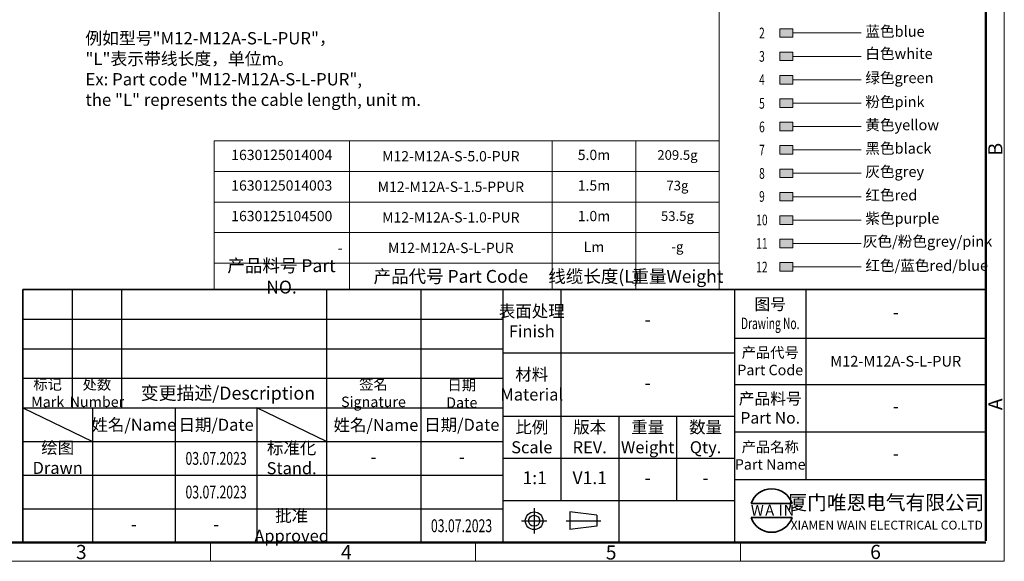
# Model space of a CAD drawing. Units: millimetres. Extents: x 2227 to 2524, y 532 to 742.
# Drawn here: x 2340 to 2524, y 532 to 634 of the extents above; entities that cross this region are included whole.
import ezdxf
from ezdxf.enums import TextEntityAlignment as Align

# ---------------------------------------------------------------- set-up
doc = ezdxf.new("R2010")
doc.units = ezdxf.units.MM
doc.header["$LTSCALE"] = 65.395
doc.layers.get('0').update_dxf_attribs({"linetype": 'CONTINUOUS', "lineweight": 20})
for name, color, linetype, lineweight in [('Dim', 3, 'CONTINUOUS', 5), ('图框', 7, 'CONTINUOUS', 20), ('打标文字', 3, 'CONTINUOUS', 20), ('打标文字 @ 1', 3, 'CONTINUOUS', 20), ('标注', 6, 'CONTINUOUS', 0)]:
    doc.layers.add(name, color=color, linetype=linetype, lineweight=lineweight)
doc.styles.add('Chinese', font='PMingLiU.ttf')
doc.styles.add('Romans', font='romans.shx', dxfattribs={"width": 0.75})
doc.styles.add('Romans字体', font='romans.shx', dxfattribs={"width": 0.75})
doc.styles.get("Standard").update_dxf_attribs({"font": 'txt', "width": 0.75})
doc.styles.add('工程字', font='gbenor.shx', dxfattribs={"bigfont": 'gbcbig.shx'})

# ---------------------------------------------------------------- blocks, each defined once
blk = doc.blocks.new('A4')
at = {"layer": '图框', "color": 1, "lineweight": 18}
for p, q in [((2601.11, 480.86), (2601.11, 900.86)), ((2007.12, 480.86), (2601.11, 480.86))]:
    blk.add_line(p, q, dxfattribs=at)
at = {"layer": '图框', "lineweight": 50}
for p, q in [((2594.15, 488.48), (2594.15, 870.86)), ((2014, 487.86), (2594.15, 487.86))]:
    blk.add_line(p, q, dxfattribs=at)
at = {"layer": '图框', "lineweight": 35}
for q in [(2594.15, 582.45), (2234.15, 487.86)]:
    blk.add_line((2234.15, 582.45), q, dxfattribs=at)
at = {"layer": '图框', "lineweight": -3}
for p, q in [((2252.58, 582.45), (2252.58, 538.21)), ((2271.02, 582.45), (2271.02, 538.21)), ((2347.6, 582.45), (2347.6, 487.86)), ((2382.89, 582.45), (2382.89, 487.86)), ((2413.6, 582.45), (2413.6, 487.82)), ((2435.24, 582.45), (2435.24, 535.14)), ((2500.23, 582.45), (2500.23, 487.82)), ((2526.92, 582.45), (2526.92, 511.48)), ((2234.15, 571.39), (2413.6, 571.39)), ((2500.23, 564.34), (2594.15, 564.34)), ((2234.15, 560.33), (2413.6, 560.33)), ((2413.6, 558.79), (2500.23, 558.79)), ((2234.15, 549.27), (2413.6, 549.27)), ((2500.23, 546.97), (2594.15, 546.97)), ((2234.15, 538.21), (2413.6, 538.21)), ((2234.15, 538.21), (2260.11, 525.62)), ((2260.11, 538.21), (2260.11, 487.86)), ((2291.11, 538.21), (2291.11, 487.86)), ((2321.64, 538.21), (2321.64, 487.86)), ((2347.6, 525.62), (2321.64, 538.21)), ((2413.6, 535.14), (2500.23, 535.14)), ((2435.26, 535.14), (2435.26, 503.59)), ((2456.92, 535.14), (2456.92, 487.86)), ((2478.58, 535.14), (2478.58, 503.59)), ((2500.23, 529.22), (2594.15, 529.22)), ((2234.15, 525.62), (2413.6, 525.62)), ((2413.6, 519.36), (2500.23, 519.36)), ((2234.15, 513.03), (2413.6, 513.03)), ((2500.23, 511.48), (2594.15, 511.48)), ((2413.6, 503.59), (2500.23, 503.59)), ((2234.15, 500.45), (2413.6, 500.45))]:
    blk.add_line(p, q, dxfattribs=at)
at = {"layer": '图框', "lineweight": 25}
for p, q in [((2425.3, 500.75), (2425.3, 491.28)), ((2448.76, 498.08), (2438.6, 499.32)), ((2438.6, 499.32), (2438.6, 492.71)), ((2448.76, 498.08), (2448.76, 493.95)), ((2420.57, 496.01), (2430.03, 496.01)), ((2437.24, 496.01), (2450.18, 496.01)), ((2448.76, 493.95), (2438.6, 492.71))]:
    blk.add_line(p, q, dxfattribs=at)
at = {"layer": '图框', "color": 4, "lineweight": 35}
for p, q in [((2506.41, 502.47), (2521.78, 502.47)), ((2506.41, 497.19), (2521.78, 497.19))]:
    blk.add_line(p, q, dxfattribs=at)
at = {"layer": '图框', "color": 6}
for p, q in [((2304.33, 487.86), (2304.33, 480.86)), ((2403.4, 487.86), (2403.4, 480.86)), ((2502.47, 487.86), (2502.47, 480.86))]:
    blk.add_line(p, q, dxfattribs=at)
at = {"layer": '图框', "lineweight": 25}
for radius in [3.3, 2.07]:
    blk.add_circle((2425.3, 496.01), radius, dxfattribs=at)
at = {"layer": '图框', "color": 4, "lineweight": 35}
for start, end in [(18.9524, 161.0476), (198.9524, 341.0476)]:
    blk.add_arc((2514.09, 499.83), 8.13, start, end, dxfattribs=at)
at = {"layer": '图框', "color": 6, "insert": (2595.1, 632.54), "char_height": 5.3, "width": 5.1158, "attachment_point": 1, "rotation": 90, "style": 'Romans字体'}
blk.add_mtext('B', dxfattribs=at)
at = {"layer": '图框', "attachment_point": 5}
for s, insert, char_height, width in [('图号{\\Ftxt|c134;\\P\\Fromans|c134;\\W0.65;Drawing No.}', (2513.58, 573.4), 4.3098, 26.6895), ('表面处理\\P{\\Fromans|c134;Finish}', (2424.42, 570.62), 4.5057, 21.64), ('产品代号\\P{\\Fromans|c134;Part Code}', (2513.58, 555.65), 3.918, 26.6895), ('材料\\P{\\Fromans|c134;Material}', (2424.42, 546.97), 4.5057, 21.64), ('标记\\P{\\Fromans|c134;Mark}', (2243.37, 543.74), 3.918, 18.4365), ('处数\\P{\\Fromans|c134;Number }', (2261.8, 543.74), 3.918, 18.4365), ('签名\\P{\\Fromans|c134;Signature} ', (2365.22, 543.74), 3.918, 35.2529), ('日期\\P{\\Fromans|c134;Date}', (2398.25, 543.45), 3.918, 30.7047), ('  变更描述{\\Fromans|c134;/Description}', (2309.31, 543.74), 4.8975, 76.5758), ('产品料号\\P{\\Fromans|c134;Part No.}', (2513.58, 538.09), 4.3098, 26.6895), ('姓名{\\Fromans|c134;/Name\\Ftxt|c134; }', (2275.61, 531.91), 4.5057, 31.0035), ('日期{\\Fromans|c134;/Date}', (2306.37, 531.91), 4.5057, 30.5248), ('姓名{\\Fromans|c134;/Name}', (2366.15, 531.83), 4.5057, 33.8698), ('日期{\\Fromans|c134;/Date}', (2398.25, 531.91), 4.5057, 30.7047), ('比例\\P{\\Fromans|c134;Scale}', (2424.43, 527.25), 4.5057, 21.6587), ('版本\\P{\\Fromans|c134;REV.}', (2446.08, 527.25), 4.5057, 21.6774), ('重量\\P{\\Fromans|c134;Weight}', (2467.75, 527.25), 4.5057, 21.6587), ('数量\\P{\\Fromans|c134;Qty.}', (2489.4, 527.25), 4.5057, 21.6587), ('绘图\\P{\\Fromans|c134;Drawn\\Ftxt|c134; }', (2247.13, 519.55), 4.5057, 25.9602), ('产品名称\\P{\\Fromans|c134;Part Name}', (2513.58, 520.35), 3.918, 26.6895), ('批准\\P{\\Fromans|c134;Approved}', (2334.62, 494.16), 4.5057, 25.9602)]:
    blk.add_mtext(s, dxfattribs=dict(at, insert=insert, char_height=char_height, width=width))
at = {"layer": '图框', "color": 6, "linetype": 'ByBlock', "lineweight": 18, "insert": (2595.1, 537.37), "char_height": 5.3, "width": 5.1158, "attachment_point": 1, "rotation": 90, "style": 'Romans字体'}
blk.add_mtext('A', dxfattribs=at)
at = {"layer": '图框', "insert": (2334.62, 519.43), "char_height": 4.5057, "width": 25.9602, "attachment_point": 5, "style": 'Romans字体'}
blk.add_mtext('{\\fFangSong_GB2312|b0|i0|c134|p49;标准化}\\PStand.', dxfattribs=at)
at = {"layer": '图框', "color": 1, "lineweight": 20, "insert": (2556.82, 502.83), "char_height": 5.3981, "width": 164.6166, "attachment_point": 5}
blk.add_mtext('{\\fSimHei|b0|i0|c134|p2;厦门唯恩电气有限公司}', dxfattribs=at)
at = {"layer": '图框', "color": 1, "lineweight": 20, "char_height": 4.0119, "width": 10.0945, "attachment_point": 1, "style": 'Chinese'}
for s, insert in [('{\\fArial|b0|i0|c0|p34;W}', (2506.36, 501.9)), ('{\\fArial|b0|i0|c0|p34;A}', (2511.72, 501.98)), ('{\\fArial|b0|i0|c0|p34;I}', (2516.72, 501.98)), ('{\\fArial|b0|i0|c0|p34;N}', (2518.58, 501.96))]:
    blk.add_mtext(s, dxfattribs=dict(at, insert=insert))
at = {"layer": '图框', "color": 3, "lineweight": 20, "insert": (2557.16, 494.39), "char_height": 3.305, "width": 136.1712, "attachment_point": 5, "style": '工程字'}
blk.add_mtext('{\\fArial Narrow|b0|i0|c0|p34;XIAMEN WAIN ELECTRICAL CO.LTD}', dxfattribs=at)
at = {"layer": '图框', "color": 6, "char_height": 5.3, "width": 5.1158, "attachment_point": 1, "style": 'Romans字体'}
for s, insert in [('3', (2253.95, 486.99)), ('4', (2353.06, 486.93)), ('5', (2452.09, 486.83)), ('6', (2550.95, 487.03))]:
    blk.add_mtext(s, dxfattribs=dict(at, insert=insert))

msp = doc.modelspace()

# ---------------------------------------------------------------- hatches: boundary and pattern name
for points in [[(2484.111, 630.28), (2484.111, 631.88), (2481.711, 631.88), (2481.711, 630.28)], [(2484.111, 625.908), (2484.111, 627.508), (2481.711, 627.508), (2481.711, 625.908)], [(2484.111, 621.537), (2484.111, 623.137), (2481.711, 623.137), (2481.711, 621.537)], [(2484.111, 617.166), (2484.111, 618.766), (2481.711, 618.766), (2481.711, 617.166)], [(2484.111, 612.794), (2484.111, 614.394), (2481.711, 614.394), (2481.711, 612.794)], [(2484.111, 608.423), (2484.111, 610.023), (2481.711, 610.023), (2481.711, 608.423)], [(2484.111, 604.052), (2484.111, 605.652), (2481.711, 605.652), (2481.711, 604.052)], [(2484.111, 599.681), (2484.111, 601.281), (2481.711, 601.281), (2481.711, 599.681)], [(2484.111, 595.31), (2484.111, 596.91), (2481.711, 596.91), (2481.711, 595.31)], [(2484.111, 590.938), (2484.111, 592.538), (2481.711, 592.538), (2481.711, 590.938)], [(2484.111, 586.567), (2484.111, 588.167), (2481.711, 588.167), (2481.711, 586.567)]]:
    msp.add_hatch(color=4).paths.add_polyline_path(points)

# ---------------------------------------------------------------- linework, layer by layer
for p, q in [((2470.345, 642.685), (2470.348, 583.123)), ((2496.906, 631.08), (2484.111, 631.08)), ((2496.906, 626.708), (2484.111, 626.708)), ((2496.906, 622.337), (2484.111, 622.337)), ((2496.906, 617.966), (2484.111, 617.966)), ((2496.906, 613.594), (2484.111, 613.594)), ((2496.906, 609.223), (2484.111, 609.223)), ((2496.906, 604.852), (2484.111, 604.852)), ((2496.906, 600.481), (2484.111, 600.481)), ((2496.906, 596.11), (2484.111, 596.11)), ((2496.906, 591.738), (2484.111, 591.738)), ((2496.906, 587.367), (2484.111, 587.367))]:
    msp.add_line(p, q)
at = {"lineweight": 5}
msp.add_line((2470.348, 583.123), (2520.183, 583.123), dxfattribs=at)
for points in [[(2481.711, 631.88), (2484.111, 631.88), (2484.111, 630.28), (2481.711, 630.28)], [(2481.711, 627.508), (2484.111, 627.508), (2484.111, 625.908), (2481.711, 625.908)], [(2481.711, 623.137), (2484.111, 623.137), (2484.111, 621.537), (2481.711, 621.537)], [(2481.711, 618.766), (2484.111, 618.766), (2484.111, 617.166), (2481.711, 617.166)], [(2481.711, 614.394), (2484.111, 614.394), (2484.111, 612.794), (2481.711, 612.794)], [(2481.711, 610.023), (2484.111, 610.023), (2484.111, 608.423), (2481.711, 608.423)], [(2481.711, 605.652), (2484.111, 605.652), (2484.111, 604.052), (2481.711, 604.052)], [(2481.711, 601.281), (2484.111, 601.281), (2484.111, 599.681), (2481.711, 599.681)], [(2481.711, 596.91), (2484.111, 596.91), (2484.111, 595.31), (2481.711, 595.31)], [(2481.711, 592.538), (2484.111, 592.538), (2484.111, 590.938), (2481.711, 590.938)], [(2481.711, 588.167), (2484.111, 588.167), (2484.111, 586.567), (2481.711, 586.567)]]:
    msp.add_lwpolyline(points, close=True)
at = {"layer": '图框', "ltscale": 10}
msp.add_line((2520.179, 583.123), (2520.179, 662.949), dxfattribs=at)
at = {"layer": '打标文字', "linetype": 'Continuous'}
msp.add_line((2386.47, 588.047), (2454.748, 588.047), dxfattribs=at)
at = {"layer": '标注', "color": 4, "ltscale": 10}
for p, q in [((2375.925, 583.123), (2375.925, 610.895)), ((2375.925, 610.895), (2470.348, 610.895)), ((2401.228, 583.123), (2401.228, 610.895)), ((2401.228, 593.759), (2401.228, 610.895)), ((2439.139, 610.895), (2439.139, 583.123)), ((2439.139, 610.895), (2439.139, 593.759)), ((2454.748, 583.123), (2454.748, 610.895)), ((2454.748, 593.759), (2454.748, 610.895)), ((2470.348, 583.123), (2470.348, 610.895)), ((2375.925, 605.183), (2470.348, 605.183)), ((2375.925, 599.471), (2470.348, 599.471)), ((2375.925, 593.759), (2454.748, 593.759)), ((2375.925, 593.759), (2470.348, 593.759)), ((2375.925, 588.047), (2470.348, 588.047)), ((2375.925, 583.123), (2470.348, 583.123))]:
    msp.add_line(p, q, dxfattribs=at)

# ---------------------------------------------------------------- block references
at = {"layer": 'Dim', "xscale": 0.5, "yscale": 0.5, "zscale": 0.5}
msp.add_blockref('A4', (1223.105, 291.896), dxfattribs=at)

# ---------------------------------------------------------------- texts
at = {"layer": 'Dim', "style": 'Romans', "width": 0.7}
for s, p in [('2', (2478.345, 631.08)), ('3', (2478.345, 626.708)), ('4', (2478.345, 622.337)), ('5', (2478.345, 617.922)), ('6', (2478.345, 613.52)), ('7', (2478.345, 609.188)), ('8', (2478.345, 604.82)), ('9', (2478.345, 600.517)), ('10', (2478.345, 596.133)), ('11', (2478.345, 591.739)), ('12', (2478.345, 587.325))]:
    msp.add_text(s, height=2, dxfattribs=at).set_placement(p, align=Align.MIDDLE_CENTER)
at = {"layer": 'Dim', "color": 4, "insert": (2351.859, 631.249), "char_height": 2.3, "width": 86.75607, "attachment_point": 1, "style": 'Romans'}
msp.add_mtext('{\\fFangSong_GB2312|b0|i0|c134|p49;例如型号}"{\\C3;M12-M12A-S-L-}PUR"{\\fFangSong_GB2312|b0|i0|c134|p49;，}\\P"L"{\\fFangSong_GB2312|b0|i0|c134|p49;表示带线长度，单位}m{\\fFangSong_GB2312|b0|i0|c134|p49;。}\\PEx: Part code "{\\C3;M12-M12A-S-L-}PUR",\\Pthe "L" represents the cable length, unit m.', dxfattribs=at)
at = {"layer": '图框', "color": 3, "attachment_point": 5, "style": 'Romans字体'}
for s, insert, char_height, width in [('-', (2503.373, 578.594), 2.4, 15.50176), ('-', (2456.974, 577.208), 2.4, 15.50176), ('M12-M12A-S-L-{\\C4;PUR}', (2503.373, 569.722), 2, 33.61239), ('-', (2456.974, 565.379), 2.4, 15.50176), ('-', (2503.373, 561.035), 2.4, 15.50176), ('{\\W0.7;03.07.2023}', (2376.292, 551.56), 2.4, 15.50176), ('-', (2503.373, 552.164), 2.4, 15.50176), ('-', (2405.728, 551.56), 2.4, 15.50176), ('-', (2422.229, 551.56), 2.4, 15.50176), ('1:1', (2435.855, 547.635), 2.4, 15.50176), ('V1.1', (2446.149, 547.635), 2.4, 15.50176), ('-', (2456.978, 547.635), 2.4, 15.50176), ('-', (2467.808, 547.635), 2.4, 15.50176), ('{\\W0.7;03.07.2023}', (2376.292, 545.267), 2.4, 15.50176), ('{\\W0.7;03.07.2023}', (2422.184, 538.974), 2.4, 15.50176), ('-', (2360.91, 538.974), 2.4, 15.50176), ('-', (2376.292, 538.974), 2.4, 15.50176)]:
    msp.add_mtext(s, dxfattribs=dict(at, insert=insert, char_height=char_height, width=width))
at = {"layer": '打标文字', "style": 'Romans'}
for s, insert, char_height, width, attachment_point in [('{\\f仿宋_GB2312|b0|i0|c134|p49;蓝色}blue', (2497.681, 632.374), 2, 66.03764, 1), ('{\\f仿宋_GB2312|b0|i0|c134|p49;白色}white', (2497.681, 628.227), 2, 66.03764, 1), ('{\\f仿宋_GB2312|b0|i0|c134|p49;绿色}green', (2497.681, 623.704), 2, 66.03764, 1), ('{\\f仿宋_GB2312|b0|i0|c134|p49;粉色}pink', (2497.681, 619.221), 2, 66.03764, 1), ('{\\f仿宋_GB2312|b0|i0|c134|p49;黄色}yellow', (2497.681, 614.898), 2, 66.03764, 1), ('{\\f仿宋_GB2312|b0|i0|c134|p49;黑色}black', (2497.681, 610.521), 2, 66.03764, 1), ('5.0m', (2446.944, 608.039), 1.92, 15.60913, 5), ('{\\f仿宋_GB2312|b0|i0|c134|p49;灰色}grey', (2497.681, 606.162), 2, 66.03764, 1), ('1.5m', (2446.944, 602.327), 1.92, 15.60913, 5), ('{\\f仿宋_GB2312|b0|i0|c134|p49;红色}red', (2497.681, 601.779), 2, 66.03764, 1), ('1.0m', (2446.944, 596.615), 1.92, 15.60913, 5), ('{\\f仿宋_GB2312|b0|i0|c134|p49;紫色}purple', (2497.681, 597.432), 2, 66.03764, 1), ('{\\f仿宋_GB2312|b0|i0|c134|p49;灰色}/{\\f仿宋_GB2312|b0|i0|c134|p49;粉色}grey/pink', (2497.217, 593.128), 2, 66.03764, 1), ('Lm', (2446.944, 590.842), 1.92, 15.60913, 5), ('{\\f仿宋_GB2312|b0|i0|c134|p49;红色}/{\\f仿宋_GB2312|b0|i0|c134|p49;蓝色}red/blue', (2497.681, 588.621), 2, 66.03764, 1)]:
    msp.add_mtext(s, dxfattribs=dict(at, insert=insert, char_height=char_height, width=width, attachment_point=attachment_point))
at = {"layer": '打标文字 @ 1'}
for s, insert, char_height, width, attachment_point, style in [('1630125014004', (2388.576, 608.039), 1.92, 25.30284, 5, 'Romans'), ('{\\C3;M12-M12A-S-5.0-\\C4;PUR}', (2420.183, 608.039), 1.92, 37.91122, 5, 'Romans'), ('209.5g', (2462.548, 608.039), 1.8, 15.6, 5, 'Romans'), ('1630125014003', (2388.576, 602.327), 1.92, 25.30284, 5, 'Romans'), ('{\\C3;M12-M12A-S-1.5-P\\C4;PUR}', (2420.183, 602.327), 1.92, 37.91122, 5, 'Romans'), ('73g', (2462.548, 602.327), 1.8, 15.6, 5, 'Romans'), ('1630125104500', (2388.576, 596.615), 1.92, 25.30284, 5, 'Romans'), ('{\\C3;M12-M12A-S-1.0-\\C4;PUR}', (2420.183, 596.615), 1.92, 37.91122, 5, 'Romans'), ('53.5g', (2462.548, 596.615), 1.8, 15.6, 5, 'Romans'), ('{\\C3;M12-M12A-S-L-\\C4;PUR}', (2420.183, 590.903), 1.92, 37.91122, 5, 'Romans'), ('-g', (2462.548, 590.903), 1.8, 15.6, 5, 'Romans'), ('{\\f仿宋_GB2312|b0|i0|c134|p49;产品料号} Part NO.', (2388.524, 585.585), 2.4, 24.59482, 5, 'Romans字体'), ('\\pi12.034;-', (2375.925, 590.903), 1.92, 25.30284, 4, 'Romans'), ('{\\f仿宋_GB2312|b0|i0|c134|p49;产品代号} Part Code', (2420.183, 585.585), 2.4, 37.91122, 5, 'Romans字体'), ('{\\f仿宋_GB2312|b0|i0|c134|p49;线缆长度}(L)', (2446.944, 585.585), 2.4, 15.60913, 5, 'Romans字体'), ('{\\f仿宋_GB2312|b0|i0|c134|p49;重量}Weight', (2462.548, 585.585), 2.4, 15.6, 5, 'Romans字体')]:
    msp.add_mtext(s, dxfattribs=dict(at, insert=insert, char_height=char_height, width=width, attachment_point=attachment_point, style=style))

doc.saveas('drawing.dxf')
